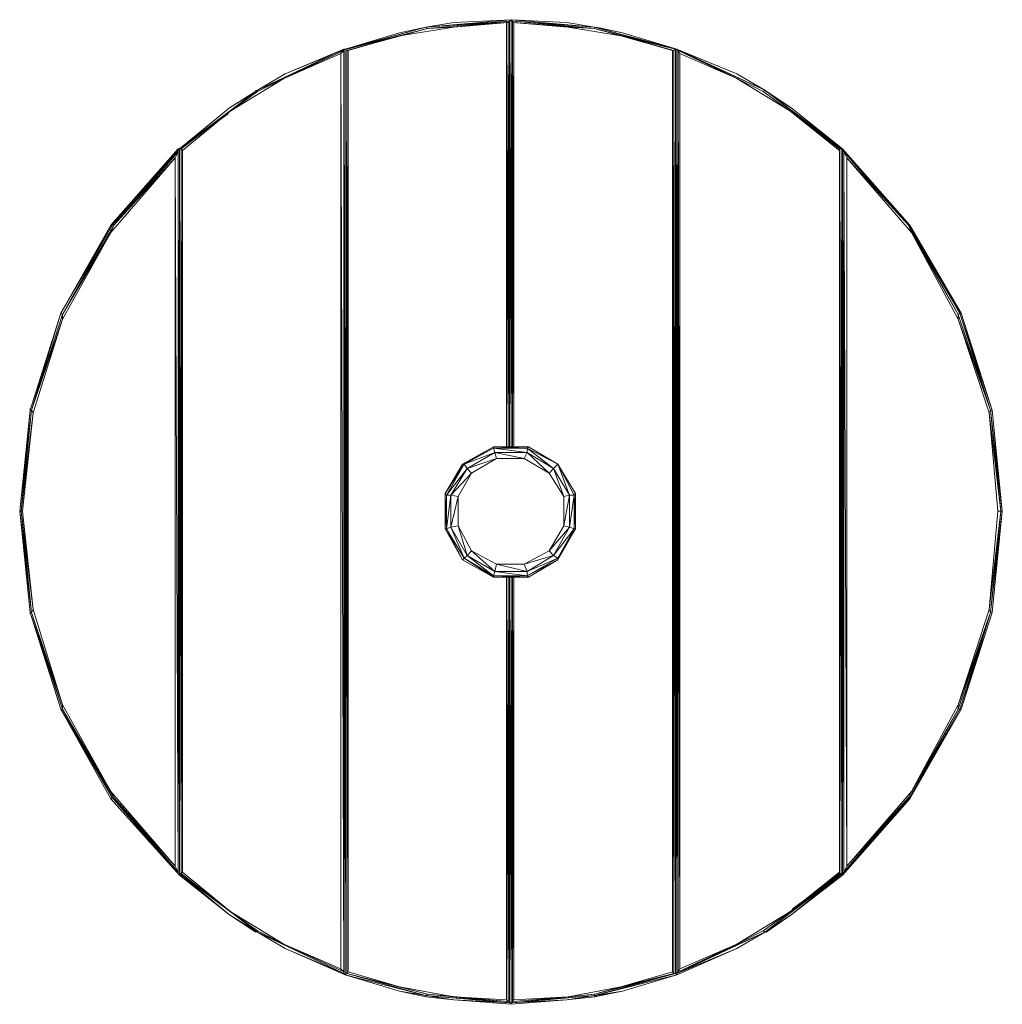
# Model space of a CAD drawing. Units: millimetres. Extents: x 125 to 924, y 87 to 889.
import ezdxf

# ---------------------------------------------------------------- set-up
doc = ezdxf.new("R2010")
doc.units = ezdxf.units.MM
doc.layers.add('robinia stolpe', color=32, linetype='Continuous', lineweight=9)
doc.layers.add('udv. brædder', color=32, linetype='Continuous', lineweight=9)

msp = doc.modelspace()

# ---------------------------------------------------------------- linework, layer by layer
at = {"layer": 'robinia stolpe', "flags": 128}
for points in [[(484.9, 526.83), (470.59, 502.98), (470.59, 474.35), (484.9, 449.16), (509.95, 434.85), (538.58, 434.85), (562.44, 449.16), (576.75, 474.35), (576.75, 502.98), (562.44, 526.83), (538.58, 541.15), (509.95, 541.15)], [(535, 531.61), (537.39, 536.38), (555.28, 519.68)], [(484.9, 526.83), (470.59, 502.98), (486.09, 526.83)], [(471.78, 501.78), (486.09, 526.83), (488.48, 523.26)], [(475.36, 501.78), (488.48, 523.26), (492.06, 519.68)], [(575.56, 501.78), (562.44, 526.83), (576.75, 502.98), (575.56, 501.78)], [(470.59, 502.98), (470.59, 474.35), (471.78, 501.78)], [(471.78, 474.35), (471.78, 501.78), (475.36, 501.78)], [(475.36, 475.54), (475.36, 501.78), (481.32, 500.59)], [(571.98, 475.54), (567.21, 476.73), (571.98, 501.78)], [(470.59, 474.35), (484.9, 449.16), (471.78, 474.35)], [(475.36, 475.54), (488.48, 452.74), (486.09, 450.36)], [(481.32, 476.73), (488.48, 452.74), (492.06, 456.32)], [(558.86, 452.74), (571.98, 475.54), (575.56, 474.35)], [(562.44, 450.36), (575.56, 474.35), (576.75, 474.35)], [(486.09, 450.36), (509.95, 434.85), (484.9, 449.16)], [(511.14, 439.62), (492.06, 456.32), (512.34, 445.59), (511.14, 439.62)], [(537.39, 439.62), (558.86, 452.74), (562.44, 450.36)], [(537.39, 436.04), (562.44, 450.36), (562.44, 449.16)], [(535, 445.59), (537.39, 439.62), (512.34, 445.59)]]:
    msp.add_lwpolyline(points, close=True, dxfattribs=at)
for points in [[(481.32, 499.4), (481.32, 500.59), (492.06, 519.68), (512.34, 531.61), (488.48, 523.26), (511.14, 536.38), (486.09, 526.83), (509.95, 539.96), (484.9, 526.83), (509.95, 541.15), (509.95, 539.96), (511.14, 536.38), (512.34, 531.61), (535, 531.61), (511.14, 536.38), (537.39, 536.38), (509.95, 539.96), (537.39, 539.96), (509.95, 541.15), (538.58, 541.15), (537.39, 539.96), (537.39, 536.38), (558.86, 523.26), (562.44, 526.83), (537.39, 539.96), (558.86, 523.26), (555.28, 519.68), (567.21, 500.59), (567.21, 499.4)], [(562.44, 526.83), (538.58, 541.15)], [(535, 445.59), (555.28, 456.32), (567.21, 476.73), (567.21, 500.59), (571.98, 501.78), (562.44, 526.83), (575.56, 501.78), (571.98, 501.78), (558.86, 523.26), (567.21, 500.59)], [(481.32, 476.73), (481.32, 500.59)], [(571.98, 475.54), (575.56, 501.78), (575.56, 474.35), (576.75, 502.98), (576.75, 474.35), (562.44, 449.16), (538.58, 434.85), (537.39, 436.04), (511.14, 439.62), (537.39, 439.62), (537.39, 436.04), (509.95, 436.04), (538.58, 434.85), (509.95, 434.85), (509.95, 436.04), (488.48, 452.74), (511.14, 439.62), (509.95, 436.04), (486.09, 450.36)], [(486.09, 450.36), (471.78, 474.35), (475.36, 475.54)], [(481.32, 476.73), (475.36, 475.54)], [(535, 445.59), (558.86, 452.74), (555.28, 456.32), (571.98, 475.54)]]:
    msp.add_lwpolyline(points, dxfattribs=at)
at = {"layer": 'udv. brædder', "flags": 128}
for points in [[(455.08, 882.58), (390.66, 864.68), (389.47, 864.68)], [(456.27, 881.38), (390.66, 863.49), (390.66, 864.68)], [(433.61, 877.81), (455.08, 882.58)], [(455.08, 882.58), (524.27, 888.54), (523.07, 887.35)], [(477.74, 882.58), (523.07, 887.35), (521.88, 886.16), (477.74, 882.58)], [(524.27, 541.15), (524.27, 888.54)], [(524.27, 888.54), (524.27, 541.15)], [(524.27, 888.54), (525.46, 887.35), (525.46, 541.15)], [(524.27, 888.54), (592.26, 882.58), (569.6, 886.16)], [(569.6, 886.16), (524.27, 888.54), (569.6, 886.16)], [(525.46, 541.15), (525.46, 887.35), (525.46, 886.16)], [(525.46, 887.35), (592.26, 882.58), (592.26, 881.38)], [(526.65, 541.15), (525.46, 886.16), (526.65, 886.16)], [(525.46, 886.16), (592.26, 881.38), (570.79, 882.58)], [(613.73, 875.42), (592.26, 881.38), (658, 864.68), (613.73, 875.42)], [(389.47, 864.68), (433.61, 877.81)], [(433.61, 875.42), (391.86, 863.49), (390.66, 863.49)], [(655.61, 863.49), (613.73, 875.42), (656.81, 863.49), (655.61, 863.49)], [(614.92, 877.81), (659.19, 864.68)], [(317.9, 831.28), (388.28, 864.68), (388.28, 863.49)], [(389.47, 864.68), (388.28, 864.68), (340.56, 844.41)], [(388.28, 864.68), (389.47, 111.45), (389.47, 864.68)], [(389.47, 111.45), (389.47, 864.68)], [(389.47, 111.45), (389.47, 864.68)], [(655.61, 863.49), (655.61, 113.83)], [(659.19, 864.68), (708.1, 844.41)], [(659.19, 864.68), (708.1, 844.41), (659.19, 864.68)], [(659.19, 864.68), (659.19, 111.45), (659.19, 864.68)], [(659.19, 111.45), (659.19, 112.64), (659.19, 864.68)], [(751.05, 814.45), (729.57, 830.09), (708.1, 840.83), (660.39, 863.49), (661.58, 861.11), (708.1, 840.83)], [(661.58, 861.11), (661.58, 116.22)], [(708.1, 844.41), (730.77, 831.28)], [(791.6, 782.24), (751.05, 814.45), (791.6, 783.44), (791.6, 782.24)], [(253.48, 783.44), (253.48, 781.05), (251.1, 776.28), (251.1, 199.72), (251.1, 776.28), (253.48, 194.95), (253.48, 781.05), (253.48, 193.76), (253.48, 783.44), (253.48, 193.76)], [(254.67, 783.44), (253.48, 783.44)], [(253.48, 783.44), (254.67, 783.44), (254.67, 192.56)], [(254.67, 192.56), (254.67, 783.44), (254.67, 192.56)], [(255.87, 193.76), (254.67, 783.44), (254.67, 193.76), (254.67, 783.44), (255.87, 783.44)], [(254.67, 193.76), (254.67, 783.44), (254.67, 193.76)], [(848.86, 721.41), (793.99, 783.44)], [(793.99, 783.44), (848.86, 721.41)], [(793.99, 783.44), (793.99, 192.56), (793.99, 783.44)], [(793.99, 783.44), (793.99, 193.76)], [(847.67, 721.41), (797.57, 776.28), (795.18, 781.05)], [(198.61, 715.44), (251.1, 776.28)], [(797.57, 199.72), (797.57, 776.28)], [(888.23, 648.64), (847.67, 721.41), (889.42, 649.83)], [(890.61, 649.83), (889.42, 649.83), (848.86, 721.41)], [(848.86, 721.41), (890.61, 649.83), (848.86, 721.41)], [(888.23, 648.64), (888.23, 644.93), (850.05, 715.44)], [(158.05, 649.83), (133, 570.97), (158.05, 649.83), (133, 570.97), (158.05, 649.83)], [(133, 570.97), (158.05, 649.83)], [(890.61, 649.83), (915.66, 570.97)], [(915.66, 570.97), (890.61, 649.83), (915.66, 570.97), (890.61, 649.83), (915.66, 570.97), (924.01, 488.66), (915.66, 570.97), (924.01, 488.66), (915.66, 570.97)], [(914.47, 570.97), (888.23, 648.64)], [(914.47, 570.97), (913.28, 568.59), (888.23, 644.93)], [(124.52, 488.66), (133, 570.97), (124.52, 488.66), (133, 406.22)], [(133, 570.97), (124.52, 488.66), (133, 570.97)], [(133, 570.97), (124.52, 488.66), (133, 570.97), (124.52, 488.66), (133, 570.97)], [(133, 570.97), (124.52, 488.66), (133, 570.97)], [(124.52, 488.66), (133, 570.97)], [(914.47, 406.22), (922.82, 488.66), (924.01, 488.66), (914.47, 570.97), (924.01, 488.66)], [(915.66, 570.97), (924.01, 488.66)], [(922.82, 488.66), (913.28, 568.59), (920.43, 488.66), (913.28, 408.61)], [(124.52, 488.66), (133, 406.22), (124.52, 488.66), (133, 406.22), (124.52, 488.66)], [(124.52, 488.66), (133, 406.22), (124.52, 488.66)], [(124.52, 488.66), (133, 406.22), (158.05, 327.49), (133, 406.22)], [(924.01, 488.66), (915.66, 406.22)], [(521.88, 89.84), (520.69, 91.04), (520.69, 434.85)], [(158.05, 327.49), (133, 406.22), (158.05, 327.49)], [(133, 406.22), (158.05, 327.49), (133, 406.22), (158.05, 327.49), (133, 406.22)], [(133, 406.22), (158.05, 327.49), (159.24, 327.49)], [(134.19, 406.22), (159.24, 331.07), (159.24, 327.49)], [(914.47, 406.22), (889.42, 327.49)], [(158.05, 327.49), (201, 255.79), (199.8, 255.79), (158.05, 327.49), (198.61, 254.59), (199.8, 255.79)], [(888.23, 327.49), (889.42, 327.49), (848.86, 255.79)], [(253.48, 194.95), (251.1, 199.72), (198.61, 260.56), (251.1, 199.72), (201, 255.79), (253.48, 194.95), (253.48, 193.76), (199.8, 255.79)], [(848.86, 255.79), (795.18, 194.95), (793.99, 193.76)], [(793.99, 192.56), (848.86, 254.59), (793.99, 193.76), (793.99, 192.56)], [(795.18, 194.95), (847.67, 255.79), (797.57, 199.72)], [(730.77, 146.04), (752.24, 160.36), (793.99, 193.76), (730.77, 146.04)], [(340.56, 132.92), (389.47, 111.45)], [(455.08, 94.61), (390.66, 112.64), (389.47, 111.45)], [(390.66, 112.64), (456.27, 95.81), (433.61, 101.77), (390.66, 112.64)], [(433.61, 98.19), (389.47, 111.45)], [(592.26, 94.61), (614.92, 98.19), (659.19, 111.45), (592.26, 94.61)], [(614.92, 98.19), (592.26, 93.42), (593.45, 94.61)], [(477.74, 91.04), (524.27, 87.46), (524.27, 88.65)], [(592.26, 94.61), (524.27, 88.65)], [(569.6, 91.04), (524.27, 87.46)], [(570.79, 93.42), (525.46, 89.84), (526.65, 91.04), (570.79, 93.42)]]:
    msp.add_lwpolyline(points, close=True, dxfattribs=at)
for points in [[(477.74, 886.16), (524.27, 888.54), (477.74, 886.16), (455.08, 882.58), (477.74, 886.16), (524.27, 888.54), (524.27, 541.15), (524.27, 888.54), (523.07, 541.15), (523.07, 887.35), (521.88, 541.15), (521.88, 886.16), (520.69, 541.15), (520.69, 886.16), (477.74, 882.58), (433.61, 875.42), (456.27, 881.38), (477.74, 882.58)], [(455.08, 882.58), (433.61, 877.81)], [(456.27, 881.38), (455.08, 882.58)], [(456.27, 881.38), (523.07, 887.35)], [(520.69, 886.16), (521.88, 886.16)], [(526.65, 886.16), (570.79, 882.58), (613.73, 875.42), (655.61, 863.49)], [(592.26, 882.58), (569.6, 886.16)], [(656.81, 863.49), (658, 864.68), (659.19, 864.68), (592.26, 882.58), (614.92, 877.81), (592.26, 882.58), (658, 864.68)], [(614.92, 98.19), (659.19, 111.45), (659.19, 864.68), (614.92, 877.81), (593.45, 882.58)], [(389.47, 864.68), (433.61, 877.81)], [(317.9, 830.09), (339.37, 840.83), (385.89, 861.11), (388.28, 863.49), (339.37, 840.83), (296.43, 814.45), (257.06, 782.24), (255.87, 783.44), (296.43, 814.45), (317.9, 830.09), (317.9, 831.28), (254.67, 783.44), (317.9, 831.28), (295.23, 816.84), (254.67, 783.44), (295.23, 816.84), (254.67, 783.44), (254.67, 192.56), (295.23, 160.36), (254.67, 193.76), (254.67, 192.56), (295.23, 160.36), (316.7, 146.04)], [(316.7, 831.28), (316.7, 830.09), (295.23, 816.84), (317.9, 831.28), (340.56, 844.41), (389.47, 864.68), (389.47, 111.45), (340.56, 132.92), (317.9, 146.04), (340.56, 132.92), (388.28, 112.64), (317.9, 146.04), (388.28, 113.83), (385.89, 116.22), (339.37, 136.5), (388.28, 113.83), (388.28, 112.64), (389.47, 111.45)], [(385.89, 116.22), (385.89, 861.11), (388.28, 113.83), (388.28, 863.49), (388.28, 112.64), (388.28, 864.68)], [(390.66, 112.64), (390.66, 864.68), (389.47, 111.45)], [(391.86, 863.49), (391.86, 113.83), (391.86, 863.49), (390.66, 112.64), (390.66, 863.49)], [(655.61, 113.83), (656.81, 863.49), (656.81, 112.64), (658, 864.68), (658, 112.64), (659.19, 864.68), (659.19, 111.45), (659.19, 864.68)], [(659.19, 864.68), (730.77, 831.28)], [(659.19, 864.68), (660.39, 863.49), (730.77, 831.28)], [(659.19, 864.68), (659.19, 112.64)], [(659.19, 864.68), (660.39, 113.83), (660.39, 863.49), (661.58, 116.22)], [(317.9, 831.28), (340.56, 844.41)], [(729.57, 147.23), (751.05, 162.74), (708.1, 136.5), (661.58, 116.22), (660.39, 113.83), (708.1, 136.5), (729.57, 147.23), (730.77, 146.04), (708.1, 132.92), (659.19, 111.45), (708.1, 132.92), (730.77, 146.04), (659.19, 112.64), (660.39, 113.83), (730.77, 146.04), (731.96, 146.04), (752.24, 160.36), (793.99, 192.56), (793.99, 783.44), (752.24, 816.84), (730.77, 831.28), (792.8, 783.44), (751.05, 814.45), (791.6, 782.24), (791.6, 193.76), (791.6, 783.44), (792.8, 193.76), (792.8, 783.44), (793.99, 193.76), (793.99, 783.44), (793.99, 192.56), (793.99, 783.44), (752.24, 816.84), (730.77, 831.28), (731.96, 830.09), (752.24, 816.84), (793.99, 783.44)], [(729.57, 830.09), (730.77, 831.28)], [(791.6, 783.44), (792.8, 783.44), (793.99, 783.44), (730.77, 831.28)], [(254.67, 783.44), (294.04, 812.07)], [(254.67, 783.44), (254.67, 192.56), (198.61, 254.59), (158.05, 327.49)], [(251.1, 776.28), (201, 721.41), (253.48, 781.05), (199.8, 721.41), (253.48, 783.44), (198.61, 721.41), (254.67, 783.44), (253.48, 783.44)], [(257.06, 194.95), (257.06, 782.24), (255.87, 193.76)], [(791.6, 194.95), (791.6, 782.24)], [(793.99, 783.44), (793.99, 192.56), (793.99, 193.76)], [(793.99, 782.24), (848.86, 721.41), (793.99, 783.44)], [(793.99, 193.76), (793.99, 783.44), (793.99, 782.24), (795.18, 781.05), (848.86, 721.41), (847.67, 721.41)], [(793.99, 193.76), (793.99, 782.24), (795.18, 194.95), (795.18, 781.05), (797.57, 199.72), (797.57, 776.28)], [(847.67, 721.41), (850.05, 715.44), (797.57, 776.28), (850.05, 715.44)], [(133, 572.16), (133, 570.97), (158.05, 649.83), (133, 570.97), (158.05, 649.83), (133, 570.97), (134.19, 570.97), (135.39, 568.59), (159.24, 644.93), (134.19, 570.97), (159.24, 648.64), (199.8, 721.41), (198.61, 721.41), (158.05, 649.83), (199.8, 721.41), (201, 721.41), (198.61, 715.44)], [(201, 721.41), (159.24, 648.64), (198.61, 715.44), (159.24, 644.93), (159.24, 648.64), (158.05, 649.83), (198.61, 721.41)], [(133, 406.22), (134.19, 406.22), (124.52, 488.66), (125.71, 488.66), (134.19, 406.22), (135.39, 408.61), (125.71, 488.66), (133, 570.97), (158.05, 649.83)], [(158.05, 649.83), (134.19, 570.97), (125.71, 488.66), (135.39, 568.59), (126.9, 488.66), (135.39, 408.61), (159.24, 331.07), (198.61, 260.56), (159.24, 327.49), (201, 255.79), (198.61, 260.56)], [(914.47, 570.97), (889.42, 649.83), (915.66, 570.97), (890.61, 649.83), (915.66, 570.97)], [(922.82, 488.66), (914.47, 570.97), (915.66, 570.97), (924.01, 488.66)], [(124.52, 488.66), (133, 406.22)], [(126.9, 488.66), (125.71, 488.66)], [(922.82, 488.66), (914.47, 406.22), (915.66, 406.22), (890.61, 327.49), (915.66, 406.22)], [(920.43, 488.66), (922.82, 488.66)], [(524.27, 87.46), (524.27, 434.85), (524.27, 87.46), (477.74, 91.04), (455.08, 93.42), (433.61, 98.19), (455.08, 94.61), (456.27, 95.81), (477.74, 93.42), (521.88, 89.84)], [(521.88, 89.84), (521.88, 434.85), (523.07, 88.65), (523.07, 434.85), (524.27, 88.65), (524.27, 434.85), (524.27, 88.65), (524.27, 434.85)], [(569.6, 91.04), (524.27, 88.65), (524.27, 87.46), (524.27, 434.85), (524.27, 88.65), (524.27, 434.85), (524.27, 88.65), (525.46, 434.85), (525.46, 88.65), (525.46, 434.85), (525.46, 89.84), (526.65, 434.85), (526.65, 91.04)], [(850.05, 260.56), (797.57, 199.72), (850.05, 260.56), (847.67, 255.79), (888.23, 327.49), (850.05, 260.56), (888.23, 331.07), (888.23, 327.49), (914.47, 406.22), (888.23, 331.07), (913.28, 408.61), (914.47, 406.22)], [(133, 406.22), (133, 405.03)], [(847.67, 255.79), (848.86, 255.79), (848.86, 254.59), (889.42, 327.49), (890.61, 327.49), (848.86, 254.59), (890.61, 327.49), (914.47, 406.22)], [(253.48, 193.76), (198.61, 254.59), (254.67, 192.56), (253.48, 193.76), (199.8, 255.79)], [(254.67, 192.56), (198.61, 254.59)], [(255.87, 193.76), (257.06, 194.95), (296.43, 162.74), (317.9, 147.23), (317.9, 146.04), (295.23, 160.36), (317.9, 146.04), (254.67, 193.76), (296.43, 162.74)], [(317.9, 147.23), (339.37, 136.5), (296.43, 162.74), (255.87, 193.76), (254.67, 193.76)], [(753.43, 165.13), (792.8, 193.76), (730.77, 146.04), (752.24, 160.36), (793.99, 192.56), (793.99, 193.76), (792.8, 193.76), (791.6, 193.76), (751.05, 162.74), (791.6, 194.95), (791.6, 193.76)], [(659.19, 111.45), (659.19, 112.64), (708.1, 132.92)], [(391.86, 113.83), (433.61, 101.77), (391.86, 113.83), (390.66, 112.64), (433.61, 101.77), (477.74, 93.42), (520.69, 91.04)], [(655.61, 113.83), (656.81, 112.64), (613.73, 101.77), (592.26, 95.81), (570.79, 93.42), (525.46, 88.65), (592.26, 95.81), (592.26, 94.61)], [(614.92, 98.19), (659.19, 111.45), (658, 112.64), (656.81, 112.64), (592.26, 95.81), (658, 112.64), (592.26, 94.61), (592.26, 93.42), (569.6, 91.04), (592.26, 94.61), (525.46, 88.65)], [(655.61, 113.83), (613.73, 101.77), (570.79, 93.42)], [(613.73, 101.77), (655.61, 113.83)], [(433.61, 98.19), (389.47, 111.45)], [(433.61, 98.19), (455.08, 94.61), (455.08, 93.42), (455.08, 94.61), (477.74, 91.04), (524.27, 88.65), (455.08, 94.61), (523.07, 88.65), (521.88, 89.84), (456.27, 95.81), (523.07, 88.65), (524.27, 88.65)], [(525.46, 89.84), (525.46, 88.65), (524.27, 88.65)]]:
    msp.add_lwpolyline(points, dxfattribs=at)

doc.saveas('drawing.dxf')
